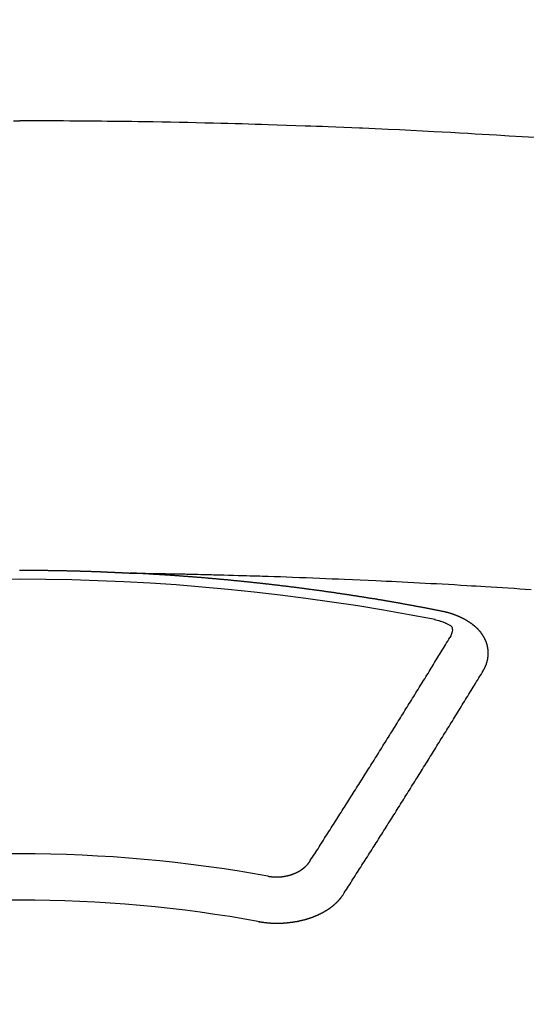
# Model space of a CAD drawing. Extents: x 28111 to 54233, y -10810 to -2410.
# Drawn here: x 31663 to 31671, y -4160 to -4146 of the extents above; entities that cross this region are included whole.
import ezdxf

# ---------------------------------------------------------------- set-up
doc = ezdxf.new("R2010")
doc.units = 0
doc.header["$LTSCALE"] = 50
doc.header["$MEASUREMENT"] = 0
doc.layers.add('150-機器', color=8, linetype='CONTINUOUS')

msp = doc.modelspace()

# ---------------------------------------------------------------- linework, layer by layer
at = {"layer": '150-機器', "color": 13, "linetype": 'Continuous'}
for points in [[(31663.129, -4147.091), (31663.218, -4147.091)], [(31670.696, -4147.335), (31670.511, -4147.323), (31670.325, -4147.311), (31670.139, -4147.3), (31670.036, -4147.294), (31669.932, -4147.288), (31669.829, -4147.282), (31669.726, -4147.276), (31669.602, -4147.269), (31669.478, -4147.262), (31669.354, -4147.255), (31669.229, -4147.249), (31669.064, -4147.24), (31668.898, -4147.231), (31668.733, -4147.223), (31668.567, -4147.216), (31668.474, -4147.211), (31668.38, -4147.207), (31668.287, -4147.203), (31668.193, -4147.199), (31668.183, -4147.198), (31668.173, -4147.198), (31668.162, -4147.197), (31668.152, -4147.197), (31668.038, -4147.192), (31667.924, -4147.187), (31667.81, -4147.183), (31667.695, -4147.179), (31667.612, -4147.175), (31667.529, -4147.172), (31667.446, -4147.169), (31667.363, -4147.166), (31667.228, -4147.161), (31667.093, -4147.156), (31666.958, -4147.152), (31666.823, -4147.148), (31666.729, -4147.145), (31666.635, -4147.142), (31666.541, -4147.139), (31666.448, -4147.136), (31666.344, -4147.133), (31666.24, -4147.13), (31666.136, -4147.127), (31666.032, -4147.125), (31665.907, -4147.122), (31665.782, -4147.119), (31665.657, -4147.116), (31665.532, -4147.114), (31665.407, -4147.111), (31665.282, -4147.109), (31665.157, -4147.107), (31665.031, -4147.105), (31664.938, -4147.104), (31664.844, -4147.102), (31664.75, -4147.101), (31664.656, -4147.1), (31664.573, -4147.099), (31664.49, -4147.098), (31664.407, -4147.097), (31664.323, -4147.096), (31664.229, -4147.095), (31664.135, -4147.094), (31664.041, -4147.094), (31663.947, -4147.093), (31663.854, -4147.092), (31663.76, -4147.092), (31663.666, -4147.091), (31663.572, -4147.091), (31663.484, -4147.091), (31663.395, -4147.091), (31663.307, -4147.091), (31663.218, -4147.091)], [(31663.215, -4153.619), (31663.222, -4153.619), (31663.229, -4153.619), (31663.235, -4153.619), (31663.241, -4153.619), (31663.248, -4153.619), (31663.254, -4153.619), (31663.261, -4153.619), (31663.268, -4153.619), (31663.275, -4153.619), (31663.281, -4153.619), (31663.288, -4153.619), (31663.295, -4153.619), (31663.301, -4153.619), (31663.308, -4153.619), (31663.315, -4153.619), (31663.322, -4153.619), (31663.328, -4153.619), (31663.335, -4153.619), (31663.342, -4153.619), (31663.348, -4153.619), (31663.355, -4153.619), (31663.362, -4153.619), (31663.369, -4153.619), (31663.375, -4153.619), (31663.382, -4153.619), (31663.389, -4153.619), (31663.395, -4153.619), (31663.402, -4153.619), (31663.409, -4153.619), (31663.416, -4153.619), (31663.422, -4153.619), (31663.429, -4153.619), (31663.436, -4153.62), (31663.442, -4153.62), (31663.449, -4153.62), (31663.456, -4153.62), (31663.463, -4153.62), (31663.469, -4153.62), (31663.476, -4153.62), (31663.483, -4153.62), (31663.489, -4153.62), (31663.496, -4153.62), (31663.503, -4153.62), (31663.51, -4153.62), (31663.516, -4153.62), (31663.523, -4153.62), (31663.53, -4153.62), (31663.536, -4153.62), (31663.543, -4153.62), (31663.55, -4153.621), (31663.557, -4153.621), (31663.563, -4153.621), (31663.57, -4153.621), (31663.577, -4153.621), (31663.583, -4153.621), (31663.59, -4153.621), (31663.597, -4153.621), (31663.604, -4153.621), (31663.61, -4153.621), (31663.616, -4153.621), (31663.623, -4153.621), (31663.629, -4153.622), (31663.636, -4153.622), (31663.643, -4153.622), (31663.65, -4153.622), (31663.656, -4153.622), (31663.663, -4153.622), (31663.67, -4153.622), (31663.676, -4153.622), (31663.683, -4153.622), (31663.69, -4153.622), (31663.697, -4153.623), (31663.703, -4153.623), (31663.71, -4153.623), (31663.717, -4153.623), (31663.723, -4153.623), (31663.73, -4153.623), (31663.737, -4153.623), (31663.744, -4153.623), (31663.75, -4153.623), (31663.757, -4153.624), (31663.764, -4153.624), (31663.77, -4153.624), (31663.777, -4153.624), (31663.784, -4153.624), (31663.791, -4153.624), (31663.797, -4153.624), (31663.804, -4153.624), (31663.811, -4153.625), (31663.817, -4153.625), (31663.824, -4153.625), (31663.831, -4153.625), (31663.837, -4153.625), (31663.844, -4153.625), (31663.851, -4153.625), (31663.858, -4153.626), (31663.864, -4153.626), (31663.871, -4153.626), (31663.878, -4153.626), (31663.884, -4153.626), (31663.891, -4153.626), (31663.898, -4153.626), (31663.905, -4153.627), (31663.911, -4153.627), (31663.918, -4153.627), (31663.925, -4153.627), (31663.931, -4153.627), (31663.938, -4153.627), (31663.945, -4153.627), (31663.952, -4153.628), (31663.958, -4153.628), (31663.965, -4153.628), (31663.972, -4153.628), (31663.978, -4153.628), (31663.985, -4153.628), (31663.991, -4153.629), (31663.998, -4153.629), (31664.004, -4153.629), (31664.011, -4153.629), (31664.018, -4153.629), (31664.024, -4153.63), (31664.031, -4153.63), (31664.038, -4153.63), (31664.044, -4153.63), (31664.051, -4153.63), (31664.058, -4153.63), (31664.065, -4153.631), (31664.071, -4153.631), (31664.078, -4153.631), (31664.085, -4153.631), (31664.091, -4153.631), (31664.098, -4153.632), (31664.105, -4153.632), (31664.112, -4153.632), (31664.118, -4153.632), (31664.125, -4153.632), (31664.132, -4153.633), (31664.138, -4153.633), (31664.145, -4153.633), (31664.152, -4153.633), (31664.159, -4153.633), (31664.165, -4153.634), (31664.172, -4153.634), (31664.179, -4153.634), (31664.185, -4153.634), (31664.192, -4153.634), (31664.199, -4153.635), (31664.205, -4153.635), (31664.212, -4153.635), (31664.219, -4153.635), (31664.226, -4153.635), (31664.232, -4153.636), (31664.239, -4153.636), (31664.246, -4153.636), (31664.252, -4153.636), (31664.259, -4153.637), (31664.266, -4153.637), (31664.272, -4153.637), (31664.279, -4153.637), (31664.286, -4153.638), (31664.293, -4153.638), (31664.299, -4153.638), (31664.306, -4153.638), (31664.313, -4153.639), (31664.319, -4153.639), (31664.326, -4153.639), (31664.333, -4153.639), (31664.34, -4153.64), (31664.346, -4153.64), (31664.353, -4153.64), (31664.36, -4153.64), (31664.366, -4153.641), (31664.372, -4153.641), (31664.379, -4153.641), (31664.385, -4153.641), (31664.392, -4153.642), (31664.399, -4153.642), (31664.406, -4153.642), (31664.412, -4153.642), (31664.419, -4153.643), (31664.426, -4153.643), (31664.432, -4153.643), (31664.439, -4153.643), (31664.446, -4153.644), (31664.452, -4153.644), (31664.459, -4153.644), (31664.466, -4153.645), (31664.472, -4153.645), (31664.479, -4153.645), (31664.486, -4153.645), (31664.493, -4153.646), (31664.499, -4153.646), (31664.506, -4153.646), (31664.513, -4153.647), (31664.519, -4153.647), (31664.526, -4153.647), (31664.533, -4153.648), (31664.539, -4153.648), (31664.546, -4153.648), (31664.553, -4153.648), (31664.56, -4153.649), (31664.566, -4153.649), (31664.573, -4153.649), (31664.58, -4153.65), (31664.586, -4153.65), (31664.593, -4153.65), (31664.6, -4153.651), (31664.606, -4153.651), (31664.613, -4153.651), (31664.62, -4153.652), (31664.626, -4153.652), (31664.633, -4153.652), (31664.64, -4153.653), (31664.647, -4153.653), (31664.653, -4153.653), (31664.66, -4153.653), (31664.667, -4153.654), (31664.673, -4153.654), (31664.68, -4153.654), (31664.687, -4153.655), (31664.693, -4153.655), (31664.7, -4153.655), (31664.707, -4153.656), (31664.713, -4153.656), (31664.72, -4153.656), (31664.727, -4153.657), (31664.734, -4153.657), (31664.74, -4153.657), (31664.746, -4153.658), (31664.753, -4153.658), (31664.759, -4153.658), (31664.766, -4153.659), (31664.773, -4153.659), (31664.779, -4153.659), (31664.786, -4153.66), (31664.793, -4153.66), (31664.799, -4153.66), (31664.806, -4153.661), (31664.813, -4153.661), (31664.82, -4153.661)], [(31664.813, -4153.661), (31664.891, -4153.662), (31664.968, -4153.663), (31665.046, -4153.665), (31665.123, -4153.666), (31665.176, -4153.668), (31665.229, -4153.669), (31665.282, -4153.67), (31665.335, -4153.67), (31665.365, -4153.671), (31665.396, -4153.671), (31665.426, -4153.672), (31665.456, -4153.672), (31665.487, -4153.673), (31665.517, -4153.673), (31665.547, -4153.674), (31665.577, -4153.674), (31665.6, -4153.675), (31665.622, -4153.675), (31665.645, -4153.676), (31665.668, -4153.676), (31665.713, -4153.677), (31665.759, -4153.678), (31665.805, -4153.679), (31665.85, -4153.68), (31665.873, -4153.681), (31665.896, -4153.681), (31665.918, -4153.682), (31665.941, -4153.682), (31665.971, -4153.683), (31666.001, -4153.684), (31666.032, -4153.685), (31666.062, -4153.685), (31666.092, -4153.686), (31666.123, -4153.687), (31666.153, -4153.688), (31666.183, -4153.689), (31666.251, -4153.691), (31666.32, -4153.693), (31666.388, -4153.695), (31666.456, -4153.696), (31666.509, -4153.698), (31666.561, -4153.7), (31666.614, -4153.702), (31666.667, -4153.703), (31666.706, -4153.704), (31666.745, -4153.705), (31666.784, -4153.706), (31666.823, -4153.708), (31666.912, -4153.71), (31667.002, -4153.713), (31667.091, -4153.717), (31667.181, -4153.72), (31667.279, -4153.724), (31667.377, -4153.728), (31667.475, -4153.731), (31667.574, -4153.735), (31667.664, -4153.739), (31667.755, -4153.743), (31667.845, -4153.746), (31667.936, -4153.75), (31668.049, -4153.755), (31668.162, -4153.76), (31668.275, -4153.765), (31668.389, -4153.77), (31668.464, -4153.774), (31668.539, -4153.778), (31668.614, -4153.781), (31668.69, -4153.785), (31668.773, -4153.789), (31668.855, -4153.794), (31668.938, -4153.798), (31669.021, -4153.802), (31669.104, -4153.806), (31669.186, -4153.811), (31669.269, -4153.815), (31669.352, -4153.82), (31669.442, -4153.825), (31669.532, -4153.83), (31669.622, -4153.836), (31669.712, -4153.841), (31669.78, -4153.845), (31669.847, -4153.849), (31669.915, -4153.853), (31669.982, -4153.857), (31670.065, -4153.862), (31670.147, -4153.867), (31670.23, -4153.873), (31670.312, -4153.878), (31670.395, -4153.883), (31670.477, -4153.889), (31670.559, -4153.894), (31670.642, -4153.9)], [(31669.353, -4154.218), (31669.343, -4154.216), (31669.334, -4154.214), (31669.325, -4154.212), (31669.316, -4154.21), (31669.307, -4154.209), (31669.297, -4154.207), (31669.288, -4154.205), (31669.279, -4154.203), (31669.27, -4154.201), (31669.261, -4154.199), (31669.251, -4154.198), (31669.242, -4154.196), (31669.233, -4154.194), (31669.224, -4154.192), (31669.215, -4154.19), (31669.205, -4154.189), (31669.196, -4154.187), (31669.187, -4154.185), (31669.178, -4154.183), (31669.168, -4154.181), (31669.16, -4154.18), (31669.151, -4154.178), (31669.142, -4154.176), (31669.133, -4154.174), (31669.123, -4154.173), (31669.114, -4154.171), (31669.105, -4154.169), (31669.096, -4154.167), (31669.086, -4154.165), (31669.077, -4154.164), (31669.068, -4154.162), (31669.059, -4154.16), (31669.05, -4154.158), (31669.04, -4154.157), (31669.031, -4154.155), (31669.022, -4154.153), (31669.013, -4154.151), (31669.003, -4154.15), (31668.994, -4154.148), (31668.985, -4154.146), (31668.976, -4154.145), (31668.966, -4154.143), (31668.957, -4154.141), (31668.948, -4154.139), (31668.939, -4154.138), (31668.929, -4154.136), (31668.92, -4154.134), (31668.911, -4154.133), (31668.901, -4154.131), (31668.892, -4154.129), (31668.883, -4154.127), (31668.874, -4154.126), (31668.864, -4154.124), (31668.855, -4154.122), (31668.846, -4154.121), (31668.837, -4154.119), (31668.827, -4154.117), (31668.818, -4154.116), (31668.809, -4154.114), (31668.799, -4154.112), (31668.791, -4154.111), (31668.782, -4154.109), (31668.773, -4154.107), (31668.763, -4154.106), (31668.754, -4154.104), (31668.745, -4154.102), (31668.735, -4154.101), (31668.726, -4154.099), (31668.717, -4154.097), (31668.708, -4154.096), (31668.698, -4154.094), (31668.689, -4154.092), (31668.68, -4154.091), (31668.67, -4154.089), (31668.661, -4154.088), (31668.652, -4154.086), (31668.642, -4154.084), (31668.633, -4154.083), (31668.624, -4154.081), (31668.615, -4154.079), (31668.605, -4154.078), (31668.596, -4154.076), (31668.587, -4154.075), (31668.577, -4154.073), (31668.568, -4154.071), (31668.559, -4154.07), (31668.549, -4154.068), (31668.54, -4154.067), (31668.531, -4154.065), (31668.521, -4154.063), (31668.512, -4154.062), (31668.503, -4154.06), (31668.493, -4154.059), (31668.484, -4154.057), (31668.475, -4154.056), (31668.465, -4154.054), (31668.456, -4154.052), (31668.447, -4154.051), (31668.437, -4154.049), (31668.428, -4154.048), (31668.419, -4154.046), (31668.41, -4154.045), (31668.401, -4154.043), (31668.392, -4154.041), (31668.382, -4154.04), (31668.373, -4154.038), (31668.364, -4154.038), (31668.354, -4154.036), (31668.345, -4154.035), (31668.336, -4154.033), (31668.326, -4154.032), (31668.317, -4154.03), (31668.307, -4154.029), (31668.298, -4154.027), (31668.289, -4154.026), (31668.279, -4154.024), (31668.27, -4154.023), (31668.261, -4154.021), (31668.251, -4154.02), (31668.242, -4154.018), (31668.233, -4154.017), (31668.223, -4154.015), (31668.214, -4154.014), (31668.204, -4154.012), (31668.195, -4154.011), (31668.186, -4154.009), (31668.176, -4154.008), (31668.167, -4154.006), (31668.158, -4154.005), (31668.148, -4154.003), (31668.139, -4154.002), (31668.129, -4154), (31668.12, -4153.999), (31668.111, -4153.997), (31668.101, -4153.996), (31668.092, -4153.994), (31668.082, -4153.993), (31668.073, -4153.991), (31668.064, -4153.99), (31668.054, -4153.989), (31668.045, -4153.987), (31668.036, -4153.986), (31668.027, -4153.984), (31668.018, -4153.983), (31668.008, -4153.981), (31667.999, -4153.98), (31667.989, -4153.978), (31667.98, -4153.977), (31667.971, -4153.976), (31667.961, -4153.974), (31667.952, -4153.973), (31667.942, -4153.971), (31667.933, -4153.97), (31667.924, -4153.969), (31667.914, -4153.967), (31667.905, -4153.966), (31667.895, -4153.964), (31667.886, -4153.963), (31667.877, -4153.962), (31667.867, -4153.96), (31667.858, -4153.959), (31667.848, -4153.957), (31667.839, -4153.956), (31667.829, -4153.955), (31667.82, -4153.953), (31667.811, -4153.952), (31667.801, -4153.95), (31667.792, -4153.949), (31667.782, -4153.948), (31667.773, -4153.946), (31667.763, -4153.945), (31667.754, -4153.944), (31667.745, -4153.942), (31667.735, -4153.941), (31667.726, -4153.94), (31667.716, -4153.938), (31667.707, -4153.937), (31667.697, -4153.936), (31667.688, -4153.934), (31667.678, -4153.933), (31667.669, -4153.932), (31667.66, -4153.93), (31667.651, -4153.929), (31667.642, -4153.928), (31667.632, -4153.926), (31667.623, -4153.925), (31667.613, -4153.924), (31667.604, -4153.922), (31667.594, -4153.921), (31667.585, -4153.92), (31667.575, -4153.918), (31667.566, -4153.917), (31667.557, -4153.916), (31667.547, -4153.914), (31667.538, -4153.913), (31667.528, -4153.912), (31667.519, -4153.911), (31667.509, -4153.909), (31667.5, -4153.908), (31667.49, -4153.907), (31667.481, -4153.905), (31667.471, -4153.904), (31667.462, -4153.903), (31667.452, -4153.902), (31667.443, -4153.9), (31667.433, -4153.899), (31667.424, -4153.898), (31667.415, -4153.897), (31667.405, -4153.895), (31667.396, -4153.894), (31667.386, -4153.893), (31667.377, -4153.892), (31667.367, -4153.89), (31667.358, -4153.889), (31667.348, -4153.888), (31667.339, -4153.887), (31667.329, -4153.885), (31667.32, -4153.884), (31667.31, -4153.883), (31667.301, -4153.882), (31667.291, -4153.88), (31667.283, -4153.879), (31667.273, -4153.878), (31667.264, -4153.877), (31667.254, -4153.876), (31667.245, -4153.874), (31667.235, -4153.873), (31667.226, -4153.872), (31667.216, -4153.871), (31667.207, -4153.87), (31667.197, -4153.868), (31667.188, -4153.867), (31667.178, -4153.866), (31667.169, -4153.865), (31667.159, -4153.864), (31667.15, -4153.862), (31667.14, -4153.861), (31667.131, -4153.86), (31667.121, -4153.859), (31667.112, -4153.858), (31667.102, -4153.857), (31667.093, -4153.855), (31667.083, -4153.854), (31667.074, -4153.853), (31667.064, -4153.852), (31667.055, -4153.851), (31667.045, -4153.85), (31667.035, -4153.848), (31667.026, -4153.847), (31667.016, -4153.846), (31667.007, -4153.845), (31666.997, -4153.844), (31666.988, -4153.843), (31666.978, -4153.842), (31666.969, -4153.841), (31666.959, -4153.839), (31666.95, -4153.838), (31666.94, -4153.837), (31666.931, -4153.836), (31666.921, -4153.835), (31666.912, -4153.834), (31666.903, -4153.833), (31666.894, -4153.832), (31666.884, -4153.831), (31666.874, -4153.829), (31666.865, -4153.828), (31666.855, -4153.827), (31666.846, -4153.826), (31666.836, -4153.825), (31666.827, -4153.824), (31666.817, -4153.823), (31666.808, -4153.822), (31666.798, -4153.821), (31666.789, -4153.82), (31666.779, -4153.819), (31666.769, -4153.818), (31666.76, -4153.816), (31666.75, -4153.815), (31666.741, -4153.814), (31666.731, -4153.813), (31666.722, -4153.812), (31666.712, -4153.811), (31666.703, -4153.81), (31666.693, -4153.809), (31666.683, -4153.808), (31666.674, -4153.807), (31666.664, -4153.806), (31666.655, -4153.805), (31666.645, -4153.804), (31666.636, -4153.803), (31666.626, -4153.802), (31666.617, -4153.801), (31666.607, -4153.8), (31666.597, -4153.799), (31666.588, -4153.798), (31666.578, -4153.797), (31666.569, -4153.796), (31666.559, -4153.795), (31666.55, -4153.794), (31666.54, -4153.793), (31666.53, -4153.792), (31666.522, -4153.791), (31666.512, -4153.79), (31666.503, -4153.789), (31666.493, -4153.788), (31666.484, -4153.787), (31666.474, -4153.786), (31666.464, -4153.785), (31666.455, -4153.784), (31666.445, -4153.783), (31666.436, -4153.782), (31666.426, -4153.781), (31666.417, -4153.78), (31666.407, -4153.779), (31666.397, -4153.778), (31666.388, -4153.777), (31666.378, -4153.776), (31666.369, -4153.775), (31666.359, -4153.774), (31666.349, -4153.773), (31666.34, -4153.772), (31666.33, -4153.772), (31666.321, -4153.771), (31666.311, -4153.77), (31666.301, -4153.769), (31666.292, -4153.768), (31666.282, -4153.767), (31666.273, -4153.766), (31666.263, -4153.765), (31666.253, -4153.764), (31666.244, -4153.763), (31666.234, -4153.762), (31666.225, -4153.761), (31666.215, -4153.761), (31666.205, -4153.76), (31666.196, -4153.759), (31666.186, -4153.758), (31666.177, -4153.757), (31666.167, -4153.756), (31666.157, -4153.755), (31666.149, -4153.754), (31666.139, -4153.753), (31666.13, -4153.753), (31666.12, -4153.752), (31666.11, -4153.751), (31666.101, -4153.75), (31666.091, -4153.749), (31666.082, -4153.748), (31666.072, -4153.747), (31666.062, -4153.747), (31666.053, -4153.746), (31666.043, -4153.745), (31666.033, -4153.744), (31666.024, -4153.743), (31666.014, -4153.742), (31666.005, -4153.741), (31665.995, -4153.741), (31665.985, -4153.74), (31665.976, -4153.739), (31665.966, -4153.738), (31665.957, -4153.737), (31665.947, -4153.736), (31665.937, -4153.736), (31665.928, -4153.735), (31665.918, -4153.734), (31665.908, -4153.733), (31665.899, -4153.732), (31665.889, -4153.732), (31665.88, -4153.731), (31665.87, -4153.73), (31665.86, -4153.729), (31665.851, -4153.728), (31665.841, -4153.728), (31665.831, -4153.727), (31665.822, -4153.726), (31665.812, -4153.725), (31665.802, -4153.725), (31665.793, -4153.724), (31665.783, -4153.723), (31665.775, -4153.722), (31665.765, -4153.721), (31665.755, -4153.721), (31665.746, -4153.72), (31665.736, -4153.719), (31665.726, -4153.718), (31665.717, -4153.718), (31665.707, -4153.717), (31665.697, -4153.716), (31665.688, -4153.715), (31665.678, -4153.715), (31665.669, -4153.714), (31665.659, -4153.713), (31665.649, -4153.712), (31665.64, -4153.712), (31665.63, -4153.711), (31665.62, -4153.71), (31665.611, -4153.71), (31665.601, -4153.709), (31665.591, -4153.708), (31665.582, -4153.707), (31665.572, -4153.707), (31665.562, -4153.706), (31665.553, -4153.705), (31665.543, -4153.705), (31665.533, -4153.704), (31665.524, -4153.703), (31665.514, -4153.702), (31665.505, -4153.702), (31665.495, -4153.701), (31665.485, -4153.7), (31665.476, -4153.7), (31665.466, -4153.699), (31665.456, -4153.698), (31665.447, -4153.698), (31665.437, -4153.697), (31665.427, -4153.696), (31665.418, -4153.696), (31665.408, -4153.695), (31665.399, -4153.694), (31665.39, -4153.694), (31665.38, -4153.693), (31665.37, -4153.692), (31665.361, -4153.692), (31665.351, -4153.691), (31665.341, -4153.69), (31665.332, -4153.69), (31665.322, -4153.689), (31665.312, -4153.689), (31665.303, -4153.688), (31665.293, -4153.687), (31665.283, -4153.687), (31665.274, -4153.686), (31665.264, -4153.685), (31665.254, -4153.685), (31665.245, -4153.684), (31665.235, -4153.684), (31665.225, -4153.683), (31665.216, -4153.682), (31665.206, -4153.682), (31665.196, -4153.681), (31665.187, -4153.681), (31665.177, -4153.68), (31665.167, -4153.68), (31665.158, -4153.679), (31665.148, -4153.678), (31665.138, -4153.678), (31665.129, -4153.677), (31665.119, -4153.677), (31665.109, -4153.676), (31665.099, -4153.676), (31665.09, -4153.675), (31665.08, -4153.674), (31665.07, -4153.674), (31665.061, -4153.673), (31665.051, -4153.673), (31665.041, -4153.672), (31665.032, -4153.672), (31665.022, -4153.671), (31665.013, -4153.671), (31665.004, -4153.67), (31664.994, -4153.67), (31664.984, -4153.669), (31664.975, -4153.669), (31664.965, -4153.668), (31664.955, -4153.667), (31664.946, -4153.667), (31664.936, -4153.666), (31664.926, -4153.666), (31664.916, -4153.665), (31664.907, -4153.665), (31664.897, -4153.664), (31664.887, -4153.664), (31664.878, -4153.663), (31664.868, -4153.663), (31664.858, -4153.662), (31664.849, -4153.662), (31664.839, -4153.661), (31664.829, -4153.661), (31664.82, -4153.661)], [(31669.947, -4155.082), (31669.948, -4155.08), (31669.949, -4155.078), (31669.95, -4155.076), (31669.952, -4155.074), (31669.953, -4155.071), (31669.954, -4155.069), (31669.955, -4155.067), (31669.956, -4155.065), (31669.958, -4155.063), (31669.959, -4155.061), (31669.96, -4155.059), (31669.961, -4155.056), (31669.962, -4155.054), (31669.963, -4155.052), (31669.965, -4155.05), (31669.966, -4155.048), (31669.967, -4155.046), (31669.968, -4155.043), (31669.969, -4155.041), (31669.97, -4155.039), (31669.971, -4155.037), (31669.972, -4155.035), (31669.973, -4155.033), (31669.974, -4155.03), (31669.976, -4155.028), (31669.977, -4155.026), (31669.978, -4155.024), (31669.979, -4155.022), (31669.98, -4155.019), (31669.981, -4155.017), (31669.982, -4155.015), (31669.983, -4155.013), (31669.983, -4155.011), (31669.984, -4155.009), (31669.985, -4155.006), (31669.986, -4155.004), (31669.987, -4155.002), (31669.988, -4155), (31669.989, -4154.997), (31669.99, -4154.995), (31669.99, -4154.993), (31669.991, -4154.991), (31669.992, -4154.989), (31669.993, -4154.986), (31669.994, -4154.984), (31669.994, -4154.982), (31669.995, -4154.98), (31669.996, -4154.978), (31669.997, -4154.975), (31669.997, -4154.973), (31669.998, -4154.971), (31669.999, -4154.969), (31670, -4154.966), (31670, -4154.964), (31670.001, -4154.962), (31670.002, -4154.96), (31670.002, -4154.957), (31670.003, -4154.955), (31670.003, -4154.953), (31670.004, -4154.951), (31670.005, -4154.948), (31670.005, -4154.946), (31670.006, -4154.944), (31670.006, -4154.942), (31670.007, -4154.939), (31670.008, -4154.937), (31670.008, -4154.935), (31670.009, -4154.933), (31670.009, -4154.93), (31670.01, -4154.928), (31670.01, -4154.926), (31670.011, -4154.924), (31670.011, -4154.921), (31670.012, -4154.919), (31670.012, -4154.917), (31670.012, -4154.915), (31670.013, -4154.912), (31670.013, -4154.91), (31670.014, -4154.908), (31670.014, -4154.906), (31670.015, -4154.903), (31670.015, -4154.901), (31670.015, -4154.899), (31670.016, -4154.897), (31670.016, -4154.894), (31670.016, -4154.892), (31670.017, -4154.89), (31670.017, -4154.888), (31670.017, -4154.885), (31670.018, -4154.883), (31670.018, -4154.881), (31670.018, -4154.879), (31670.018, -4154.876), (31670.019, -4154.874), (31670.019, -4154.872), (31670.019, -4154.87), (31670.019, -4154.867), (31670.02, -4154.865), (31670.02, -4154.863), (31670.02, -4154.861), (31670.02, -4154.858), (31670.02, -4154.856), (31670.02, -4154.854), (31670.021, -4154.852), (31670.021, -4154.849), (31670.021, -4154.847), (31670.021, -4154.845), (31670.021, -4154.843), (31670.021, -4154.84), (31670.021, -4154.838), (31670.021, -4154.836), (31670.021, -4154.833), (31670.021, -4154.831), (31670.021, -4154.829), (31670.021, -4154.827), (31670.021, -4154.824), (31670.021, -4154.822), (31670.021, -4154.82), (31670.021, -4154.818), (31670.021, -4154.815), (31670.021, -4154.813), (31670.021, -4154.811), (31670.021, -4154.809), (31670.021, -4154.806), (31670.021, -4154.804), (31670.021, -4154.802), (31670.021, -4154.8), (31670.02, -4154.797), (31670.02, -4154.795), (31670.02, -4154.793), (31670.02, -4154.791), (31670.02, -4154.789), (31670.02, -4154.787), (31670.019, -4154.785), (31670.019, -4154.783), (31670.019, -4154.78), (31670.019, -4154.778), (31670.019, -4154.776), (31670.018, -4154.774), (31670.018, -4154.771), (31670.018, -4154.769), (31670.018, -4154.767), (31670.017, -4154.765), (31670.017, -4154.762), (31670.017, -4154.76), (31670.016, -4154.758), (31670.016, -4154.756), (31670.016, -4154.753), (31670.015, -4154.751), (31670.015, -4154.749), (31670.014, -4154.747), (31670.014, -4154.744), (31670.014, -4154.742), (31670.013, -4154.74), (31670.013, -4154.738), (31670.012, -4154.736), (31670.012, -4154.733), (31670.011, -4154.731), (31670.011, -4154.729), (31670.011, -4154.727), (31670.01, -4154.724), (31670.01, -4154.722), (31670.009, -4154.72), (31670.009, -4154.718), (31670.008, -4154.716), (31670.007, -4154.713), (31670.007, -4154.711), (31670.006, -4154.709), (31670.006, -4154.707), (31670.005, -4154.704), (31670.005, -4154.702), (31670.004, -4154.7), (31670.003, -4154.698), (31670.003, -4154.696), (31670.002, -4154.693), (31670.001, -4154.691), (31670.001, -4154.689), (31670, -4154.687), (31669.999, -4154.685), (31669.999, -4154.682), (31669.998, -4154.68), (31669.997, -4154.678), (31669.996, -4154.676), (31669.996, -4154.674), (31669.995, -4154.672), (31669.994, -4154.669), (31669.993, -4154.667), (31669.993, -4154.665), (31669.992, -4154.663), (31669.991, -4154.661), (31669.99, -4154.658), (31669.989, -4154.656), (31669.988, -4154.654), (31669.988, -4154.652), (31669.987, -4154.65), (31669.986, -4154.648), (31669.985, -4154.645), (31669.984, -4154.643), (31669.983, -4154.641), (31669.982, -4154.639), (31669.981, -4154.637), (31669.98, -4154.635), (31669.979, -4154.633), (31669.978, -4154.63), (31669.977, -4154.628), (31669.976, -4154.626), (31669.975, -4154.624), (31669.974, -4154.622), (31669.973, -4154.62), (31669.972, -4154.618), (31669.971, -4154.616), (31669.97, -4154.613), (31669.969, -4154.611), (31669.968, -4154.609), (31669.967, -4154.607), (31669.966, -4154.605), (31669.965, -4154.603), (31669.963, -4154.601), (31669.962, -4154.599), (31669.961, -4154.597), (31669.96, -4154.595), (31669.959, -4154.592), (31669.958, -4154.59), (31669.956, -4154.588), (31669.955, -4154.586), (31669.954, -4154.584), (31669.953, -4154.582), (31669.951, -4154.58), (31669.95, -4154.578), (31669.949, -4154.576), (31669.948, -4154.574), (31669.946, -4154.572), (31669.945, -4154.57), (31669.944, -4154.568), (31669.942, -4154.566), (31669.941, -4154.564), (31669.94, -4154.562), (31669.938, -4154.559), (31669.937, -4154.557), (31669.935, -4154.555), (31669.934, -4154.553), (31669.933, -4154.551), (31669.931, -4154.549), (31669.93, -4154.547), (31669.928, -4154.545), (31669.927, -4154.543), (31669.925, -4154.541), (31669.924, -4154.539), (31669.922, -4154.537), (31669.922, -4154.535), (31669.92, -4154.533), (31669.919, -4154.531), (31669.917, -4154.529), (31669.916, -4154.527), (31669.914, -4154.526), (31669.913, -4154.524), (31669.911, -4154.522), (31669.91, -4154.52), (31669.908, -4154.518), (31669.906, -4154.516), (31669.905, -4154.514), (31669.903, -4154.512), (31669.901, -4154.51), (31669.9, -4154.508), (31669.898, -4154.506), (31669.896, -4154.504), (31669.895, -4154.502), (31669.893, -4154.5), (31669.891, -4154.498), (31669.89, -4154.496), (31669.888, -4154.495), (31669.886, -4154.493), (31669.884, -4154.491), (31669.883, -4154.489), (31669.881, -4154.487), (31669.879, -4154.485), (31669.877, -4154.483), (31669.876, -4154.481), (31669.874, -4154.48), (31669.872, -4154.478), (31669.87, -4154.476), (31669.868, -4154.474), (31669.866, -4154.472), (31669.865, -4154.47), (31669.863, -4154.468), (31669.861, -4154.467), (31669.859, -4154.465), (31669.857, -4154.463), (31669.855, -4154.461), (31669.853, -4154.459), (31669.851, -4154.457), (31669.849, -4154.456), (31669.847, -4154.454), (31669.845, -4154.452), (31669.843, -4154.45), (31669.841, -4154.448), (31669.839, -4154.447), (31669.837, -4154.445), (31669.835, -4154.443), (31669.833, -4154.441), (31669.831, -4154.44), (31669.829, -4154.438), (31669.827, -4154.436), (31669.825, -4154.434), (31669.823, -4154.433), (31669.821, -4154.431), (31669.819, -4154.429), (31669.817, -4154.427), (31669.815, -4154.426), (31669.813, -4154.424), (31669.811, -4154.422), (31669.809, -4154.421), (31669.806, -4154.419), (31669.804, -4154.417), (31669.802, -4154.415), (31669.8, -4154.414), (31669.798, -4154.413), (31669.796, -4154.411), (31669.793, -4154.41), (31669.791, -4154.408), (31669.789, -4154.406), (31669.787, -4154.405), (31669.785, -4154.403), (31669.782, -4154.401), (31669.78, -4154.4), (31669.778, -4154.398), (31669.776, -4154.396), (31669.773, -4154.395), (31669.771, -4154.393), (31669.769, -4154.392), (31669.767, -4154.39), (31669.764, -4154.388), (31669.762, -4154.387), (31669.76, -4154.385), (31669.757, -4154.384), (31669.755, -4154.382), (31669.753, -4154.38), (31669.75, -4154.379), (31669.748, -4154.377), (31669.746, -4154.376), (31669.743, -4154.374), (31669.741, -4154.373), (31669.739, -4154.371), (31669.736, -4154.369), (31669.734, -4154.368), (31669.731, -4154.366), (31669.729, -4154.365), (31669.727, -4154.363), (31669.724, -4154.362), (31669.722, -4154.36), (31669.719, -4154.359), (31669.717, -4154.357), (31669.714, -4154.356), (31669.712, -4154.354), (31669.709, -4154.353), (31669.707, -4154.351), (31669.704, -4154.35), (31669.702, -4154.348), (31669.699, -4154.347), (31669.697, -4154.346), (31669.694, -4154.344), (31669.692, -4154.343), (31669.689, -4154.341), (31669.687, -4154.34), (31669.684, -4154.338), (31669.682, -4154.337), (31669.679, -4154.335), (31669.676, -4154.334), (31669.674, -4154.333), (31669.671, -4154.331), (31669.669, -4154.33), (31669.666, -4154.328), (31669.664, -4154.327), (31669.661, -4154.326), (31669.658, -4154.324), (31669.656, -4154.323), (31669.653, -4154.322), (31669.65, -4154.32), (31669.648, -4154.319), (31669.645, -4154.318), (31669.642, -4154.316), (31669.64, -4154.315), (31669.637, -4154.314), (31669.634, -4154.312), (31669.632, -4154.311), (31669.629, -4154.31), (31669.626, -4154.308), (31669.624, -4154.307), (31669.621, -4154.306), (31669.618, -4154.305), (31669.615, -4154.303), (31669.613, -4154.302), (31669.61, -4154.301), (31669.607, -4154.299), (31669.604, -4154.298), (31669.602, -4154.297), (31669.599, -4154.296), (31669.596, -4154.295), (31669.593, -4154.293), (31669.59, -4154.292), (31669.588, -4154.291), (31669.585, -4154.29), (31669.582, -4154.288), (31669.579, -4154.287), (31669.576, -4154.286), (31669.574, -4154.285), (31669.571, -4154.284), (31669.568, -4154.283), (31669.565, -4154.281), (31669.562, -4154.28), (31669.559, -4154.279), (31669.556, -4154.278), (31669.554, -4154.277), (31669.551, -4154.276), (31669.548, -4154.275), (31669.545, -4154.273), (31669.543, -4154.272), (31669.54, -4154.271), (31669.537, -4154.27), (31669.534, -4154.269), (31669.531, -4154.268), (31669.528, -4154.267), (31669.526, -4154.266), (31669.523, -4154.265), (31669.52, -4154.264), (31669.517, -4154.263), (31669.514, -4154.262), (31669.511, -4154.261), (31669.508, -4154.26), (31669.505, -4154.259), (31669.502, -4154.258), (31669.499, -4154.256), (31669.496, -4154.255), (31669.493, -4154.254), (31669.49, -4154.254), (31669.487, -4154.253), (31669.484, -4154.252), (31669.481, -4154.251), (31669.478, -4154.25), (31669.475, -4154.249), (31669.472, -4154.248), (31669.469, -4154.247), (31669.466, -4154.246), (31669.463, -4154.245), (31669.46, -4154.244), (31669.456, -4154.243), (31669.453, -4154.242), (31669.45, -4154.241), (31669.447, -4154.241), (31669.444, -4154.24), (31669.441, -4154.239), (31669.438, -4154.238), (31669.435, -4154.237), (31669.432, -4154.236), (31669.429, -4154.236), (31669.425, -4154.235), (31669.422, -4154.234), (31669.419, -4154.233), (31669.416, -4154.232), (31669.413, -4154.232), (31669.41, -4154.231), (31669.407, -4154.23), (31669.403, -4154.229), (31669.4, -4154.229), (31669.397, -4154.228), (31669.394, -4154.227), (31669.391, -4154.226), (31669.388, -4154.226), (31669.384, -4154.225), (31669.381, -4154.224), (31669.378, -4154.223), (31669.375, -4154.223), (31669.372, -4154.222), (31669.368, -4154.221), (31669.365, -4154.22), (31669.362, -4154.22), (31669.359, -4154.219), (31669.356, -4154.218), (31669.353, -4154.218)], [(31669.239, -4154.336), (31669.259, -4154.341), (31669.28, -4154.346), (31669.301, -4154.352), (31669.321, -4154.358), (31669.334, -4154.362), (31669.347, -4154.366), (31669.359, -4154.37), (31669.372, -4154.375), (31669.39, -4154.382), (31669.407, -4154.39), (31669.424, -4154.399), (31669.442, -4154.408), (31669.453, -4154.413), (31669.465, -4154.418), (31669.475, -4154.425), (31669.484, -4154.432), (31669.491, -4154.444), (31669.496, -4154.458), (31669.499, -4154.472), (31669.5, -4154.487), (31669.496, -4154.517), (31669.488, -4154.545), (31669.477, -4154.572), (31669.464, -4154.598)], [(31667.436, -4157.84), (31667.452, -4157.815), (31667.469, -4157.791), (31667.485, -4157.766), (31667.501, -4157.741), (31667.517, -4157.716), (31667.533, -4157.691), (31667.549, -4157.666), (31667.565, -4157.641), (31667.581, -4157.616), (31667.597, -4157.591), (31667.613, -4157.566), (31667.629, -4157.54), (31667.645, -4157.515), (31667.66, -4157.49), (31667.676, -4157.465), (31667.692, -4157.44), (31667.708, -4157.416), (31667.724, -4157.39), (31667.74, -4157.365), (31667.756, -4157.34), (31667.772, -4157.315), (31667.788, -4157.29), (31667.804, -4157.264), (31667.82, -4157.239), (31667.836, -4157.214), (31667.852, -4157.189), (31667.868, -4157.163), (31667.884, -4157.138), (31667.9, -4157.113), (31667.916, -4157.087), (31667.932, -4157.062), (31667.948, -4157.038), (31667.964, -4157.013), (31667.98, -4156.987), (31667.996, -4156.962), (31668.012, -4156.937), (31668.028, -4156.911), (31668.043, -4156.886), (31668.059, -4156.86), (31668.076, -4156.835), (31668.092, -4156.81), (31668.108, -4156.784), (31668.124, -4156.759), (31668.14, -4156.733), (31668.156, -4156.708), (31668.172, -4156.683), (31668.188, -4156.658), (31668.204, -4156.633), (31668.22, -4156.607), (31668.236, -4156.582), (31668.252, -4156.556), (31668.268, -4156.531), (31668.284, -4156.505), (31668.3, -4156.48), (31668.316, -4156.454), (31668.332, -4156.429), (31668.348, -4156.403), (31668.364, -4156.378), (31668.38, -4156.352), (31668.396, -4156.326), (31668.412, -4156.301), (31668.427, -4156.276), (31668.443, -4156.251), (31668.459, -4156.225), (31668.475, -4156.199), (31668.491, -4156.174), (31668.507, -4156.148), (31668.523, -4156.123), (31668.539, -4156.097), (31668.555, -4156.071), (31668.571, -4156.046), (31668.587, -4156.02), (31668.603, -4155.994), (31668.619, -4155.969), (31668.635, -4155.943), (31668.651, -4155.918), (31668.667, -4155.892), (31668.683, -4155.867), (31668.699, -4155.841), (31668.715, -4155.815), (31668.731, -4155.789), (31668.747, -4155.764), (31668.763, -4155.738), (31668.779, -4155.712), (31668.794, -4155.686), (31668.81, -4155.66), (31668.826, -4155.635), (31668.842, -4155.609), (31668.858, -4155.583), (31668.874, -4155.557), (31668.89, -4155.532), (31668.906, -4155.506), (31668.922, -4155.481), (31668.938, -4155.455), (31668.954, -4155.429), (31668.97, -4155.403), (31668.986, -4155.377), (31669.002, -4155.351), (31669.018, -4155.325), (31669.034, -4155.299), (31669.05, -4155.273), (31669.066, -4155.247), (31669.082, -4155.221), (31669.098, -4155.196), (31669.114, -4155.17), (31669.13, -4155.145), (31669.146, -4155.119), (31669.162, -4155.093), (31669.177, -4155.067), (31669.193, -4155.041), (31669.209, -4155.015), (31669.225, -4154.989), (31669.241, -4154.962), (31669.257, -4154.936), (31669.273, -4154.91), (31669.289, -4154.884), (31669.305, -4154.858), (31669.321, -4154.832), (31669.337, -4154.806), (31669.353, -4154.781), (31669.369, -4154.755), (31669.384, -4154.729), (31669.4, -4154.703), (31669.416, -4154.676), (31669.432, -4154.65), (31669.448, -4154.624), (31669.464, -4154.598)], [(31667.913, -4158.335), (31667.929, -4158.31), (31667.945, -4158.285), (31667.961, -4158.26), (31667.977, -4158.235), (31667.994, -4158.21), (31668.01, -4158.185), (31668.026, -4158.16), (31668.041, -4158.135), (31668.057, -4158.11), (31668.073, -4158.085), (31668.089, -4158.06), (31668.105, -4158.034), (31668.121, -4158.009), (31668.137, -4157.984), (31668.153, -4157.959), (31668.169, -4157.934), (31668.186, -4157.908), (31668.202, -4157.883), (31668.218, -4157.858), (31668.234, -4157.832), (31668.25, -4157.807), (31668.266, -4157.783), (31668.282, -4157.757), (31668.298, -4157.732), (31668.314, -4157.707), (31668.33, -4157.681), (31668.346, -4157.656), (31668.362, -4157.631), (31668.378, -4157.605), (31668.395, -4157.58), (31668.411, -4157.555), (31668.426, -4157.529), (31668.442, -4157.504), (31668.458, -4157.478), (31668.474, -4157.453), (31668.49, -4157.429), (31668.506, -4157.403), (31668.522, -4157.378), (31668.538, -4157.352), (31668.554, -4157.327), (31668.57, -4157.301), (31668.586, -4157.276), (31668.603, -4157.25), (31668.619, -4157.225), (31668.635, -4157.199), (31668.651, -4157.174), (31668.667, -4157.148), (31668.683, -4157.123), (31668.699, -4157.097), (31668.715, -4157.072), (31668.731, -4157.047), (31668.747, -4157.021), (31668.763, -4156.996), (31668.779, -4156.97), (31668.794, -4156.945), (31668.81, -4156.919), (31668.826, -4156.893), (31668.843, -4156.868), (31668.859, -4156.842), (31668.875, -4156.816), (31668.891, -4156.791), (31668.907, -4156.765), (31668.923, -4156.739), (31668.939, -4156.714), (31668.955, -4156.688), (31668.971, -4156.663), (31668.987, -4156.638), (31669.003, -4156.612), (31669.019, -4156.586), (31669.035, -4156.56), (31669.051, -4156.535), (31669.067, -4156.509), (31669.083, -4156.483), (31669.099, -4156.457), (31669.116, -4156.432), (31669.132, -4156.406), (31669.148, -4156.38), (31669.164, -4156.354), (31669.179, -4156.328), (31669.195, -4156.302), (31669.211, -4156.278), (31669.227, -4156.252), (31669.243, -4156.226), (31669.259, -4156.2), (31669.275, -4156.174), (31669.291, -4156.148), (31669.307, -4156.122), (31669.323, -4156.096), (31669.339, -4156.071), (31669.355, -4156.045), (31669.371, -4156.019), (31669.387, -4155.993), (31669.403, -4155.967), (31669.42, -4155.941), (31669.436, -4155.916), (31669.452, -4155.89), (31669.468, -4155.864), (31669.484, -4155.838), (31669.5, -4155.812), (31669.516, -4155.786), (31669.532, -4155.76), (31669.547, -4155.734), (31669.563, -4155.708), (31669.579, -4155.682), (31669.595, -4155.656), (31669.611, -4155.63), (31669.627, -4155.604), (31669.643, -4155.577), (31669.659, -4155.551), (31669.675, -4155.526), (31669.691, -4155.5), (31669.707, -4155.474), (31669.723, -4155.448), (31669.739, -4155.422), (31669.755, -4155.396), (31669.771, -4155.369), (31669.787, -4155.343), (31669.804, -4155.317), (31669.82, -4155.291), (31669.836, -4155.265), (31669.852, -4155.239), (31669.868, -4155.212), (31669.884, -4155.186), (31669.9, -4155.161), (31669.916, -4155.135), (31669.931, -4155.108), (31669.947, -4155.082)], [(31666.823, -4158.066), (31666.827, -4158.066), (31666.831, -4158.067), (31666.834, -4158.068), (31666.838, -4158.068), (31666.842, -4158.069), (31666.846, -4158.069), (31666.849, -4158.07), (31666.853, -4158.071), (31666.857, -4158.071), (31666.86, -4158.071), (31666.864, -4158.072), (31666.868, -4158.072), (31666.872, -4158.073), (31666.876, -4158.073), (31666.879, -4158.074), (31666.883, -4158.074), (31666.887, -4158.074), (31666.891, -4158.075), (31666.895, -4158.075), (31666.898, -4158.075), (31666.902, -4158.075), (31666.906, -4158.076), (31666.909, -4158.076), (31666.913, -4158.076), (31666.917, -4158.076), (31666.921, -4158.076), (31666.924, -4158.076), (31666.928, -4158.077), (31666.932, -4158.077), (31666.936, -4158.077), (31666.94, -4158.077), (31666.944, -4158.077), (31666.948, -4158.077), (31666.951, -4158.077), (31666.955, -4158.077), (31666.959, -4158.077), (31666.963, -4158.077), (31666.967, -4158.077), (31666.971, -4158.076), (31666.975, -4158.076), (31666.979, -4158.076), (31666.982, -4158.076), (31666.986, -4158.076), (31666.99, -4158.076), (31666.994, -4158.075), (31666.998, -4158.075), (31667.002, -4158.075), (31667.006, -4158.074), (31667.009, -4158.074), (31667.013, -4158.074), (31667.017, -4158.073), (31667.021, -4158.073), (31667.025, -4158.073), (31667.029, -4158.072), (31667.033, -4158.072), (31667.036, -4158.071), (31667.04, -4158.071), (31667.044, -4158.07), (31667.048, -4158.07), (31667.052, -4158.069), (31667.056, -4158.069), (31667.059, -4158.068), (31667.063, -4158.067), (31667.067, -4158.067), (31667.071, -4158.066), (31667.075, -4158.065), (31667.078, -4158.065), (31667.082, -4158.064), (31667.086, -4158.063), (31667.09, -4158.062), (31667.093, -4158.062), (31667.097, -4158.061), (31667.101, -4158.06), (31667.105, -4158.059), (31667.108, -4158.058), (31667.112, -4158.057), (31667.116, -4158.057), (31667.12, -4158.056), (31667.123, -4158.055), (31667.127, -4158.054), (31667.131, -4158.053), (31667.134, -4158.052), (31667.138, -4158.051), (31667.142, -4158.05), (31667.145, -4158.049), (31667.149, -4158.048), (31667.152, -4158.046), (31667.156, -4158.045), (31667.16, -4158.044), (31667.163, -4158.043), (31667.167, -4158.042), (31667.17, -4158.041), (31667.174, -4158.039), (31667.178, -4158.038), (31667.181, -4158.037), (31667.185, -4158.035), (31667.188, -4158.034), (31667.192, -4158.033), (31667.195, -4158.031), (31667.199, -4158.03), (31667.202, -4158.029), (31667.206, -4158.027), (31667.209, -4158.026), (31667.212, -4158.024), (31667.216, -4158.023), (31667.219, -4158.021), (31667.223, -4158.02), (31667.226, -4158.018), (31667.229, -4158.017), (31667.233, -4158.015), (31667.236, -4158.014), (31667.24, -4158.012), (31667.243, -4158.01), (31667.246, -4158.009), (31667.249, -4158.007), (31667.253, -4158.005), (31667.256, -4158.004), (31667.259, -4158.002), (31667.262, -4158), (31667.266, -4157.998), (31667.269, -4157.997), (31667.272, -4157.995), (31667.275, -4157.993), (31667.278, -4157.991), (31667.281, -4157.989), (31667.284, -4157.987), (31667.286, -4157.986), (31667.29, -4157.984), (31667.293, -4157.982), (31667.296, -4157.98), (31667.299, -4157.978), (31667.302, -4157.976), (31667.305, -4157.974), (31667.308, -4157.972), (31667.31, -4157.97), (31667.313, -4157.968), (31667.316, -4157.966), (31667.319, -4157.964), (31667.322, -4157.962), (31667.325, -4157.96), (31667.328, -4157.958), (31667.33, -4157.956), (31667.333, -4157.954), (31667.336, -4157.952), (31667.339, -4157.949), (31667.341, -4157.947), (31667.344, -4157.945), (31667.347, -4157.943), (31667.349, -4157.941), (31667.352, -4157.939), (31667.354, -4157.936), (31667.357, -4157.934), (31667.36, -4157.932), (31667.362, -4157.93), (31667.365, -4157.927), (31667.367, -4157.925), (31667.37, -4157.923), (31667.372, -4157.921), (31667.374, -4157.918), (31667.377, -4157.916), (31667.379, -4157.914), (31667.381, -4157.911), (31667.384, -4157.909), (31667.386, -4157.907), (31667.388, -4157.904), (31667.39, -4157.902), (31667.393, -4157.9), (31667.395, -4157.897), (31667.397, -4157.895), (31667.399, -4157.892), (31667.401, -4157.89), (31667.403, -4157.888), (31667.405, -4157.885), (31667.407, -4157.883), (31667.409, -4157.88), (31667.411, -4157.878), (31667.413, -4157.875), (31667.415, -4157.873), (31667.417, -4157.871), (31667.418, -4157.868), (31667.42, -4157.866), (31667.422, -4157.863), (31667.424, -4157.861), (31667.425, -4157.858), (31667.427, -4157.856), (31667.429, -4157.853), (31667.43, -4157.851), (31667.432, -4157.848), (31667.433, -4157.845), (31667.435, -4157.843), (31667.436, -4157.84)], [(31666.682, -4158.724), (31666.685, -4158.725), (31666.689, -4158.726), (31666.692, -4158.726), (31666.696, -4158.727), (31666.699, -4158.727), (31666.703, -4158.728), (31666.706, -4158.728), (31666.709, -4158.729), (31666.713, -4158.729), (31666.716, -4158.73), (31666.72, -4158.731), (31666.723, -4158.731), (31666.727, -4158.732), (31666.73, -4158.732), (31666.734, -4158.733), (31666.737, -4158.733), (31666.741, -4158.734), (31666.744, -4158.734), (31666.748, -4158.735), (31666.751, -4158.735), (31666.755, -4158.736), (31666.758, -4158.736), (31666.762, -4158.737), (31666.765, -4158.737), (31666.769, -4158.738), (31666.772, -4158.738), (31666.776, -4158.738), (31666.779, -4158.739), (31666.783, -4158.739), (31666.786, -4158.74), (31666.79, -4158.74), (31666.793, -4158.74), (31666.797, -4158.741), (31666.8, -4158.741), (31666.804, -4158.741), (31666.807, -4158.742), (31666.811, -4158.742), (31666.815, -4158.742), (31666.818, -4158.743), (31666.822, -4158.743), (31666.825, -4158.743), (31666.829, -4158.744), (31666.832, -4158.744), (31666.836, -4158.744), (31666.839, -4158.744), (31666.843, -4158.745), (31666.847, -4158.745), (31666.85, -4158.745), (31666.854, -4158.745), (31666.857, -4158.745), (31666.861, -4158.746), (31666.864, -4158.746), (31666.868, -4158.746), (31666.872, -4158.746), (31666.875, -4158.746), (31666.879, -4158.747), (31666.882, -4158.747), (31666.886, -4158.747), (31666.89, -4158.747), (31666.893, -4158.747), (31666.897, -4158.747), (31666.9, -4158.747), (31666.904, -4158.748), (31666.907, -4158.748), (31666.91, -4158.748), (31666.914, -4158.748), (31666.917, -4158.748), (31666.921, -4158.748), (31666.924, -4158.748), (31666.928, -4158.748), (31666.932, -4158.748), (31666.935, -4158.748), (31666.939, -4158.748), (31666.942, -4158.748), (31666.946, -4158.748), (31666.95, -4158.748), (31666.953, -4158.748), (31666.957, -4158.748), (31666.961, -4158.748), (31666.964, -4158.748), (31666.968, -4158.748), (31666.971, -4158.748), (31666.975, -4158.748), (31666.979, -4158.748), (31666.982, -4158.748), (31666.986, -4158.748), (31666.989, -4158.748), (31666.993, -4158.748), (31666.997, -4158.748), (31667, -4158.748), (31667.004, -4158.747), (31667.007, -4158.747), (31667.011, -4158.747), (31667.015, -4158.747), (31667.018, -4158.747), (31667.022, -4158.747), (31667.025, -4158.747), (31667.029, -4158.747), (31667.033, -4158.746), (31667.036, -4158.746), (31667.04, -4158.746), (31667.043, -4158.746), (31667.047, -4158.746), (31667.051, -4158.745), (31667.054, -4158.745), (31667.058, -4158.745), (31667.061, -4158.745), (31667.065, -4158.744), (31667.069, -4158.744), (31667.072, -4158.744), (31667.076, -4158.744), (31667.079, -4158.743), (31667.083, -4158.743), (31667.086, -4158.743), (31667.09, -4158.743), (31667.094, -4158.742), (31667.097, -4158.742), (31667.101, -4158.742), (31667.104, -4158.741), (31667.108, -4158.741), (31667.112, -4158.741), (31667.115, -4158.74), (31667.119, -4158.74), (31667.122, -4158.739), (31667.126, -4158.739), (31667.129, -4158.739), (31667.133, -4158.738), (31667.137, -4158.738), (31667.14, -4158.737), (31667.144, -4158.737), (31667.147, -4158.737), (31667.151, -4158.736), (31667.154, -4158.736), (31667.158, -4158.735), (31667.161, -4158.735), (31667.165, -4158.734), (31667.169, -4158.734), (31667.172, -4158.733), (31667.176, -4158.733), (31667.179, -4158.732), (31667.183, -4158.732), (31667.186, -4158.731), (31667.19, -4158.731), (31667.193, -4158.73), (31667.197, -4158.73), (31667.2, -4158.729), (31667.204, -4158.729), (31667.207, -4158.728), (31667.211, -4158.728), (31667.214, -4158.727), (31667.218, -4158.726), (31667.221, -4158.726), (31667.225, -4158.725), (31667.228, -4158.725), (31667.232, -4158.724), (31667.235, -4158.723), (31667.239, -4158.723), (31667.242, -4158.722), (31667.246, -4158.722), (31667.249, -4158.721), (31667.253, -4158.72), (31667.256, -4158.72), (31667.26, -4158.719), (31667.263, -4158.718), (31667.267, -4158.717), (31667.27, -4158.717), (31667.274, -4158.716), (31667.277, -4158.715), (31667.281, -4158.715), (31667.284, -4158.714), (31667.287, -4158.713), (31667.29, -4158.712), (31667.293, -4158.712), (31667.297, -4158.711), (31667.3, -4158.71), (31667.304, -4158.709), (31667.307, -4158.709), (31667.311, -4158.708), (31667.314, -4158.707), (31667.317, -4158.706), (31667.321, -4158.705), (31667.324, -4158.704), (31667.328, -4158.704), (31667.331, -4158.703), (31667.334, -4158.702), (31667.338, -4158.701), (31667.341, -4158.7), (31667.344, -4158.699), (31667.348, -4158.698), (31667.351, -4158.698), (31667.355, -4158.697), (31667.358, -4158.696), (31667.361, -4158.695), (31667.365, -4158.694), (31667.368, -4158.693), (31667.371, -4158.692), (31667.375, -4158.691), (31667.378, -4158.69), (31667.381, -4158.689), (31667.385, -4158.688), (31667.388, -4158.687), (31667.391, -4158.686), (31667.394, -4158.685), (31667.398, -4158.684), (31667.401, -4158.683), (31667.404, -4158.682), (31667.408, -4158.681), (31667.411, -4158.68), (31667.414, -4158.679), (31667.417, -4158.678), (31667.421, -4158.677), (31667.424, -4158.676), (31667.427, -4158.675), (31667.43, -4158.674), (31667.434, -4158.673), (31667.437, -4158.672), (31667.44, -4158.671), (31667.443, -4158.669), (31667.446, -4158.668), (31667.45, -4158.667), (31667.453, -4158.666), (31667.456, -4158.665), (31667.459, -4158.664), (31667.462, -4158.663), (31667.465, -4158.661), (31667.469, -4158.66), (31667.472, -4158.659), (31667.475, -4158.658), (31667.478, -4158.657), (31667.481, -4158.655), (31667.484, -4158.654), (31667.487, -4158.653), (31667.49, -4158.652), (31667.494, -4158.651), (31667.497, -4158.649), (31667.5, -4158.648), (31667.503, -4158.647), (31667.506, -4158.646), (31667.509, -4158.644), (31667.512, -4158.643), (31667.515, -4158.642), (31667.518, -4158.641), (31667.521, -4158.639), (31667.524, -4158.638), (31667.527, -4158.637), (31667.53, -4158.635), (31667.533, -4158.634), (31667.536, -4158.633), (31667.539, -4158.631), (31667.542, -4158.63), (31667.545, -4158.629), (31667.548, -4158.627), (31667.551, -4158.626), (31667.554, -4158.625), (31667.557, -4158.623), (31667.56, -4158.622), (31667.563, -4158.62), (31667.566, -4158.619), (31667.569, -4158.618), (31667.572, -4158.616), (31667.575, -4158.615), (31667.578, -4158.613), (31667.58, -4158.612), (31667.583, -4158.611), (31667.586, -4158.609), (31667.589, -4158.608), (31667.592, -4158.606), (31667.595, -4158.605), (31667.598, -4158.603), (31667.6, -4158.602), (31667.603, -4158.6), (31667.606, -4158.599), (31667.609, -4158.597), (31667.612, -4158.596), (31667.615, -4158.594), (31667.617, -4158.593), (31667.62, -4158.591), (31667.623, -4158.59), (31667.626, -4158.588), (31667.628, -4158.587), (31667.631, -4158.585), (31667.634, -4158.584), (31667.637, -4158.582), (31667.639, -4158.581), (31667.642, -4158.579), (31667.645, -4158.578), (31667.648, -4158.576), (31667.65, -4158.574), (31667.653, -4158.573), (31667.656, -4158.571), (31667.658, -4158.57), (31667.66, -4158.568), (31667.663, -4158.566), (31667.665, -4158.565), (31667.668, -4158.563), (31667.67, -4158.562), (31667.673, -4158.56), (31667.676, -4158.559), (31667.678, -4158.558), (31667.681, -4158.556), (31667.683, -4158.554), (31667.686, -4158.553), (31667.689, -4158.551), (31667.691, -4158.549), (31667.694, -4158.548), (31667.696, -4158.546), (31667.699, -4158.544), (31667.701, -4158.543), (31667.704, -4158.541), (31667.706, -4158.539), (31667.709, -4158.538), (31667.711, -4158.536), (31667.714, -4158.534), (31667.716, -4158.532), (31667.719, -4158.531), (31667.721, -4158.529), (31667.724, -4158.527), (31667.726, -4158.525), (31667.728, -4158.524), (31667.731, -4158.522), (31667.733, -4158.52), (31667.736, -4158.518), (31667.738, -4158.517), (31667.74, -4158.515), (31667.743, -4158.513), (31667.745, -4158.511), (31667.747, -4158.51), (31667.75, -4158.508), (31667.752, -4158.506), (31667.754, -4158.504), (31667.757, -4158.502), (31667.759, -4158.501), (31667.761, -4158.499), (31667.764, -4158.497), (31667.766, -4158.495), (31667.768, -4158.493), (31667.77, -4158.491), (31667.773, -4158.49), (31667.775, -4158.488), (31667.777, -4158.486), (31667.779, -4158.484), (31667.781, -4158.482), (31667.784, -4158.48), (31667.786, -4158.478), (31667.788, -4158.477), (31667.79, -4158.475), (31667.792, -4158.473), (31667.794, -4158.471), (31667.797, -4158.469), (31667.799, -4158.467), (31667.801, -4158.465), (31667.803, -4158.463), (31667.805, -4158.461), (31667.807, -4158.46), (31667.809, -4158.458), (31667.811, -4158.456), (31667.813, -4158.454), (31667.815, -4158.452), (31667.817, -4158.45), (31667.819, -4158.448), (31667.821, -4158.446), (31667.823, -4158.444), (31667.825, -4158.442), (31667.827, -4158.44), (31667.829, -4158.438), (31667.831, -4158.436), (31667.833, -4158.434), (31667.835, -4158.432), (31667.837, -4158.43), (31667.839, -4158.428), (31667.841, -4158.426), (31667.843, -4158.424), (31667.845, -4158.422), (31667.847, -4158.421), (31667.848, -4158.419), (31667.85, -4158.417), (31667.852, -4158.414), (31667.854, -4158.412), (31667.856, -4158.41), (31667.858, -4158.408), (31667.859, -4158.406), (31667.861, -4158.404), (31667.863, -4158.402), (31667.865, -4158.4), (31667.866, -4158.398), (31667.868, -4158.396), (31667.87, -4158.394), (31667.872, -4158.392), (31667.873, -4158.39), (31667.875, -4158.388), (31667.877, -4158.386), (31667.878, -4158.384), (31667.88, -4158.382), (31667.881, -4158.38), (31667.883, -4158.378), (31667.885, -4158.376), (31667.886, -4158.373), (31667.888, -4158.371), (31667.889, -4158.369), (31667.891, -4158.367), (31667.892, -4158.365), (31667.894, -4158.363), (31667.895, -4158.361), (31667.897, -4158.359), (31667.898, -4158.357), (31667.9, -4158.355), (31667.901, -4158.352), (31667.903, -4158.35), (31667.904, -4158.348), (31667.906, -4158.346), (31667.907, -4158.344), (31667.909, -4158.342), (31667.91, -4158.34), (31667.912, -4158.338), (31667.913, -4158.335)]]:
    msp.add_lwpolyline(points, dxfattribs=at)
at = {"layer": '150-機器', "color": 13}
for radius in [90.5, 80.5]:
    msp.add_circle((31663.225, -4092.717), radius, dxfattribs=at)
at = {"layer": '150-機器', "color": 13, "linetype": 'Continuous'}
for centre, radius, start, end in [((31663.218, -4185.043), 31.291, 78.8896, 101.1104), ((31663.218, -4177.887), 20.146, 79.6922, 100.3078), ((31663.218, -4177.887), 19.474, 79.6922, 100.3078)]:
    msp.add_arc(centre, radius, start, end, dxfattribs=at)

doc.saveas('drawing.dxf')
